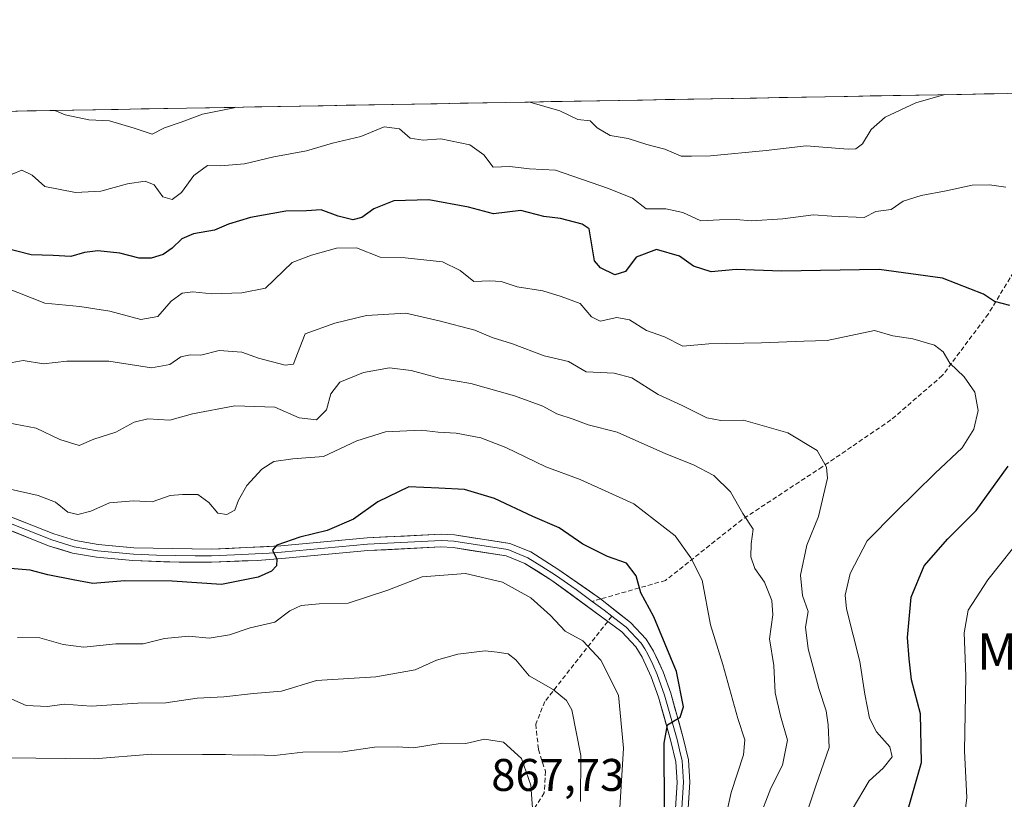
# Model space of a CAD drawing. Units: metres. Extents: x 621336 to 624795, y 4715613 to 4717987.
# Drawn here: x 623348 to 623564, y 4717811 to 4717982 of the extents above; entities that cross this region are included whole.
import ezdxf
from ezdxf.enums import TextEntityAlignment as Align

# ---------------------------------------------------------------- set-up
doc = ezdxf.new("R2010")
doc.units = ezdxf.units.M
doc.header["$MEASUREMENT"] = 0
doc.linetypes.add('TRAZOSX2', pattern=[1.5, 1, -0.5])
for name, color, linetype, lineweight in [('Arbolado forestal CxS', 92, 'Continuous', 0), ('Curva de nivel maestra', 36, 'Continuous', 30), ('Curva de nivel normal', 36, 'Continuous', 0), ('Layer 0', 7, 'Continuous', 0), ('Municipio CxS', 142, 'Continuous', 0), ('Rótulo de punto de cota en terreno', 19, 'Continuous', 0), ('Senda', 19, 'TRAZOSX2', 0), ('Texto cartográfico', 19, 'Continuous', 0)]:
    doc.layers.add(name, color=color, linetype=linetype, lineweight=lineweight)
doc.styles.add('Arial', font='txt', dxfattribs={"height": 0.2})

# ---------------------------------------------------------------- blocks, each defined once
blk = doc.blocks.new('*U150')
at = {"layer": 'Arbolado forestal CxS', "color": 92, "linetype": 'Continuous', "lineweight": 0}
blk.add_polyline3d([(622911.33, 4717954.26, 897.44), (624476.06, 4717982.04, 760.01)], dxfattribs=at)
blk = doc.blocks.new('*U165')
at = {"layer": 'Curva de nivel normal', "color": 36, "linetype": 'Continuous', "lineweight": 0}
blk.add_polyline3d([(623345.79, 4717893.73, 840), (623351.93, 4717892.54, 840), (623357.14, 4717890.04, 840), (623361.36, 4717888.75, 840), (623364.57, 4717890.14, 840), (623369.45, 4717891.68, 840), (623373.41, 4717893.89, 840), (623376.41, 4717894.62, 840), (623381.28, 4717894.28, 840), (623386.25, 4717895.68, 840), (623395.5, 4717897.41, 840), (623404.26, 4717897.12, 840), (623409.61, 4717894.83, 840), (623413.42, 4717894.35, 840), (623415.62, 4717896.6, 840), (623416.57, 4717900.05, 840), (623418.52, 4717902.6, 840), (623423.73, 4717904.77, 840), (623429.4, 4717905.8, 840), (623434.2, 4717905.19, 840), (623440.39, 4717903.53, 840), (623447.24, 4717902.36, 840), (623456.82, 4717899.61, 840), (623463.06, 4717897.34, 840), (623466.1, 4717895.71, 840), (623469.69, 4717894.52, 840), (623472.96, 4717893.26, 840), (623479.34, 4717891.64, 840), (623489.98, 4717886.95, 840), (623496.03, 4717884.51, 840), (623500.49, 4717882.18, 840), (623504.15, 4717878.62, 840), (623506.89, 4717873.85, 840), (623509.14, 4717870.43, 840), (623508.69, 4717867.18, 840), (623508.65, 4717864.38, 840), (623509.5, 4717861.79, 840), (623511.59, 4717858.79, 840), (623513.23, 4717854.82, 840), (623513.41, 4717851.68, 840), (623512.68, 4717846.41, 840), (623513.67, 4717840.58, 840), (623513.96, 4717834.6, 840), (623515.14, 4717829.51, 840), (623516.64, 4717824.23, 840), (623515.54, 4717818.69, 840), (623513.03, 4717813.69, 840), (623510.27, 4717806.69, 840)], dxfattribs=at)
blk = doc.blocks.new('*U166')
at = {"layer": 'Curva de nivel normal', "color": 36, "linetype": 'Continuous', "lineweight": 0}
blk.add_polyline3d([(623345.14, 4717923.38, 830), (623353.85, 4717919.97, 830), (623361.53, 4717919.23, 830), (623368.14, 4717918.18, 830), (623374.89, 4717916.34, 830), (623378.62, 4717917.02, 830), (623381.58, 4717920.39, 830), (623383.94, 4717922.15, 830), (623386.31, 4717922.43, 830), (623390.46, 4717921.98, 830), (623397.07, 4717922.22, 830), (623402.24, 4717923.24, 830), (623408.08, 4717928.84, 830), (623412.33, 4717930.44, 830), (623417.79, 4717932, 830), (623422.16, 4717932.05, 830), (623427.4, 4717929.99, 830), (623432.85, 4717929.88, 830), (623441.04, 4717928.97, 830), (623444.89, 4717927.09, 830), (623447.91, 4717924.68, 830), (623451.4, 4717924.81, 830), (623453.9, 4717924.68, 830), (623457.41, 4717923.53, 830), (623463.05, 4717922.64, 830), (623467.02, 4717921.39, 830), (623471.23, 4717919.88, 830), (623473.67, 4717916.96, 830), (623475.56, 4717915.97, 830), (623479.26, 4717916.78, 830), (623482.05, 4717916.28, 830), (623485.72, 4717913.94, 830), (623489.72, 4717912.53, 830), (623493.72, 4717910.48, 830), (623499.39, 4717911.02, 830), (623510.97, 4717911.28, 830), (623520.22, 4717911.64, 830), (623525.35, 4717911.74, 830), (623535.72, 4717913.94, 830), (623539.78, 4717912.78, 830), (623544.1, 4717912.12, 830), (623548.91, 4717910.76, 830), (623550.8, 4717909.25, 830), (623552.23, 4717906.82, 830), (623555.42, 4717903.83, 830), (623557.72, 4717900.45, 830), (623558.42, 4717896.4, 830), (623557.54, 4717892.35, 830), (623554.92, 4717888.23, 830), (623549.01, 4717882.7, 830), (623540.38, 4717874.21, 830), (623534.09, 4717867.84, 830), (623530.37, 4717860.68, 830), (623529.33, 4717855.95, 830), (623529.56, 4717852.95, 830), (623532.53, 4717841.41, 830), (623533.62, 4717834.29, 830), (623534.6, 4717829.03, 830), (623536.19, 4717826.03, 830), (623539.12, 4717822.76, 830), (623539.64, 4717820.54, 830), (623537.64, 4717818.08, 830), (623534.54, 4717815.27, 830), (623530.8, 4717809.03, 830)], dxfattribs=at)
blk = doc.blocks.new('*U168')
at = {"layer": 'Curva de nivel normal', "color": 36, "linetype": 'Continuous', "lineweight": 0}
for points in [[(623565.93, 4717721.25, 820), (623563.18, 4717725.18, 820), (623561.85, 4717728.52, 820), (623561.37, 4717731.94, 820), (623557.01, 4717743.9, 820), (623552.41, 4717753.95, 820), (623549.02, 4717767.21, 820), (623548.49, 4717776.69, 820), (623549.49, 4717783.8, 820), (623551.16, 4717789.81, 820), (623552.47, 4717795.79, 820), (623555.16, 4717805.14, 820), (623555.95, 4717811.6, 820), (623555.49, 4717821.75, 820), (623555.74, 4717838.26, 820), (623555.4, 4717847.68, 820), (623556.24, 4717852.68, 820), (623560.56, 4717859.35, 820), (623568.83, 4717869.68, 820)], [(623564.52, 4717945.34, 820), (623560.93, 4717945.86, 820), (623557.11, 4717945.8, 820), (623551.44, 4717944.53, 820), (623545.98, 4717943.56, 820), (623542.04, 4717942.28, 820), (623539.38, 4717940.49, 820), (623536.04, 4717940, 820), (623533.48, 4717938.68, 820), (623526.36, 4717938.98, 820), (623522.36, 4717939.3, 820), (623515.61, 4717938.43, 820), (623508.72, 4717937.97, 820), (623505.39, 4717938.3, 820), (623501.72, 4717938.2, 820), (623497.69, 4717937.96, 820), (623493.7, 4717939.81, 820), (623489.96, 4717940.58, 820), (623485.68, 4717940.63, 820), (623482.67, 4717942.96, 820), (623477.42, 4717945.04, 820), (623465.78, 4717949.07, 820), (623460.11, 4717949.4, 820), (623455.82, 4717949.89, 820), (623452.14, 4717949.7, 820), (623450.11, 4717952.46, 820), (623447.04, 4717954.65, 820), (623440.65, 4717955.92, 820), (623436.79, 4717955.62, 820), (623433.93, 4717956.08, 820), (623431.61, 4717958.1, 820), (623428.26, 4717958.54, 820), (623423.16, 4717956.44, 820), (623416.9, 4717954.97, 820), (623411.2, 4717953.29, 820), (623404.03, 4717952.03, 820), (623397.6, 4717950.44, 820), (623392.37, 4717950.03, 820), (623389.51, 4717950.1, 820), (623386.49, 4717947.92, 820), (623383.85, 4717944.19, 820), (623381.77, 4717942.64, 820), (623379.75, 4717943.23, 820), (623377.84, 4717945.83, 820), (623375.89, 4717946.7, 820), (623371.99, 4717946.07, 820), (623366.12, 4717944.51, 820), (623360.58, 4717944.16, 820), (623353.84, 4717945.52, 820), (623351.08, 4717948, 820), (623348.85, 4717949.05, 820), (623346.73, 4717948.18, 820)]]:
    blk.add_polyline3d(points, dxfattribs=at)
blk = doc.blocks.new('*U169')
at = {"layer": 'Curva de nivel normal', "color": 36, "linetype": 'Continuous', "lineweight": 0}
blk.add_polyline3d([(623502.38, 4717804.2, 845), (623504.28, 4717812.71, 845), (623507.05, 4717820.99, 845), (623507.32, 4717824.28, 845), (623505.75, 4717828.97, 845), (623502.46, 4717840.76, 845), (623499.78, 4717849.43, 845), (623497.95, 4717859.28, 845), (623495.44, 4717864.15, 845), (623492, 4717868.95, 845), (623483, 4717876, 845), (623471.22, 4717881.34, 845), (623463.69, 4717884.05, 845), (623454.89, 4717888.32, 845), (623449.4, 4717890.46, 845), (623444.06, 4717891.42, 845), (623440.06, 4717891.68, 845), (623436.38, 4717892.14, 845), (623428.57, 4717891.77, 845), (623422.29, 4717889.8, 845), (623414.95, 4717886.34, 845), (623408.24, 4717885.82, 845), (623404.06, 4717885.24, 845), (623401.4, 4717883.59, 845), (623398.13, 4717879.98, 845), (623396.32, 4717876.81, 845), (623395.54, 4717874.59, 845), (623393.76, 4717873.61, 845), (623391.76, 4717873.96, 845), (623389.82, 4717876.29, 845), (623387.43, 4717878, 845), (623384.07, 4717878.05, 845), (623381.32, 4717877.8, 845), (623377.39, 4717876.39, 845), (623373.32, 4717876.61, 845), (623368.07, 4717876.22, 845), (623363.93, 4717874.38, 845), (623361.06, 4717873.62, 845), (623358.91, 4717874.18, 845), (623356.17, 4717876.32, 845), (623352.41, 4717877.82, 845), (623343.23, 4717879.82, 845)], dxfattribs=at)
blk = doc.blocks.new('*U180')
at = {"layer": 'Curva de nivel normal', "color": 36, "linetype": 'Continuous', "lineweight": 0}
blk.add_polyline3d([(623471.32, 4717810.73, 860), (623471.39, 4717820.82, 860), (623469.36, 4717830.85, 860), (623468.23, 4717832.9, 860), (623465.32, 4717835.33, 860), (623460.02, 4717838.3, 860), (623457.1, 4717841.78, 860), (623455.42, 4717843.13, 860), (623453.02, 4717843.46, 860), (623450.4, 4717843.8, 860), (623444.36, 4717843.03, 860), (623439.73, 4717841.69, 860), (623435.06, 4717839.58, 860), (623426.4, 4717838.05, 860), (623413.4, 4717837.27, 860), (623405.73, 4717834.93, 860), (623399.57, 4717834.44, 860), (623393.09, 4717833.67, 860), (623387.24, 4717833.38, 860), (623380.41, 4717832.4, 860), (623374.22, 4717832.29, 860), (623364.01, 4717831.68, 860), (623358.07, 4717832.05, 860), (623354.45, 4717831.59, 860), (623349.79, 4717831.78, 860), (623345.28, 4717833.74, 860)], dxfattribs=at)
blk = doc.blocks.new('*U183')
at = {"layer": 'Curva de nivel normal', "color": 36, "linetype": 'Continuous', "lineweight": 0}
blk.add_polyline3d([(623519.79, 4717805.03, 835), (623522.84, 4717814.2, 835), (623525.81, 4717822.62, 835), (623525.54, 4717827.56, 835), (623525.12, 4717830.62, 835), (623523.51, 4717835.54, 835), (623521.22, 4717844.18, 835), (623520.64, 4717848.93, 835), (623521.18, 4717852.38, 835), (623519.96, 4717855.87, 835), (623519.48, 4717860.34, 835), (623520.92, 4717866.95, 835), (623523.42, 4717873.19, 835), (623525.43, 4717881.63, 835), (623525.19, 4717884.01, 835), (623523.16, 4717887.66, 835), (623516.72, 4717891.55, 835), (623507.05, 4717894.3, 835), (623502.05, 4717894.21, 835), (623498.98, 4717894.8, 835), (623493.58, 4717897.53, 835), (623488.34, 4717899.96, 835), (623482.54, 4717903.56, 835), (623478.68, 4717904.59, 835), (623472.51, 4717904.86, 835), (623468.62, 4717907.15, 835), (623463.29, 4717908.38, 835), (623456.38, 4717911.02, 835), (623451.94, 4717912.41, 835), (623448.1, 4717914, 835), (623440.31, 4717916.06, 835), (623433, 4717917.74, 835), (623424.38, 4717917.2, 835), (623417.4, 4717915.53, 835), (623410.9, 4717913.19, 835), (623408.72, 4717907.61, 835), (623408.35, 4717906.59, 835), (623406.56, 4717906.34, 835), (623400.73, 4717907.89, 835), (623397.07, 4717909.2, 835), (623392.07, 4717909.6, 835), (623388.07, 4717908.52, 835), (623385.74, 4717908.6, 835), (623383.67, 4717908.16, 835), (623381.26, 4717906.5, 835), (623377.22, 4717905.78, 835), (623367.88, 4717907.2, 835), (623358.71, 4717907.22, 835), (623353.56, 4717906.66, 835), (623349.11, 4717907.38, 835), (623344.26, 4717906.53, 835)], dxfattribs=at)
blk = doc.blocks.new('*U188')
at = {"layer": 'Curva de nivel normal', "color": 36, "linetype": 'Continuous', "lineweight": 0}
for points in [[(623551.17, 4717965.62, 815), (623544.79, 4717963.81, 815), (623538.05, 4717960.7, 815), (623534.99, 4717958.01, 815), (623533.13, 4717954.82, 815), (623531.65, 4717953.75, 815), (623529.94, 4717953.7, 815), (623520.72, 4717954.4, 815), (623511.99, 4717953.37, 815), (623499.78, 4717952.23, 815), (623495.61, 4717952.12, 815), (623493.38, 4717952.17, 815), (623489.74, 4717953.66, 815), (623485.82, 4717954.71, 815), (623481.74, 4717956.03, 815), (623477.82, 4717956.64, 815), (623474.92, 4717958.33, 815), (623473.39, 4717959.87, 815), (623470.72, 4717960.14, 815), (623466.73, 4717962.04, 815), (623460.19, 4717964, 815)], [(623395.64, 4717962.86, 815), (623395.4, 4717962.76, 815), (623388.41, 4717961.38, 815), (623383.74, 4717959.6, 815), (623380.07, 4717958.36, 815), (623377.41, 4717956.98, 815), (623373.41, 4717958.29, 815), (623368.07, 4717959.87, 815), (623363.5, 4717960.1, 815), (623358.32, 4717961.17, 815), (623356.03, 4717962.15, 815)]]:
    blk.add_polyline3d(points, dxfattribs=at)
blk = doc.blocks.new('*U195')
at = {"layer": 'Curva de nivel normal', "color": 36, "linetype": 'Continuous', "lineweight": 0}
blk.add_polyline3d([(623461.38, 4717801.3, 865), (623460.39, 4717814.3, 865), (623458.37, 4717820.18, 865), (623454.38, 4717823.76, 865), (623450.21, 4717824.41, 865), (623446.14, 4717823.44, 865), (623440.98, 4717823.56, 865), (623434.69, 4717822.5, 865), (623431.17, 4717822.73, 865), (623426.14, 4717822.67, 865), (623419.17, 4717821.66, 865), (623410.43, 4717821.56, 865), (623404.18, 4717820.87, 865), (623399.82, 4717820.99, 865), (623396.3, 4717820.88, 865), (623393.46, 4717821.09, 865), (623388.41, 4717821.05, 865), (623377.3, 4717821.14, 865), (623364.66, 4717820.14, 865), (623345.55, 4717820.32, 865)], dxfattribs=at)
blk = doc.blocks.new('*U207')
at = {"layer": 'Curva de nivel maestra', "color": 36, "linetype": 'Continuous', "lineweight": 30}
for points in [[(623541.77, 4717804.5, 825), (623546.01, 4717819.27, 825), (623545.78, 4717829.97, 825), (623543.85, 4717837.44, 825), (623543.36, 4717842, 825), (623542.99, 4717846.68, 825), (623543.74, 4717855.52, 825), (623546.6, 4717862.36, 825), (623551.78, 4717868.29, 825), (623558.05, 4717874.54, 825), (623565.06, 4717884.23, 825)], [(623565.42, 4717919.44, 825), (623562.02, 4717920.33, 825), (623559.62, 4717921.9, 825), (623550.64, 4717925.39, 825), (623536.79, 4717927.28, 825), (623515.31, 4717926.94, 825), (623505.39, 4717927.34, 825), (623499.9, 4717926.78, 825), (623496.02, 4717928.02, 825), (623493, 4717930.22, 825), (623487.96, 4717931.68, 825), (623483.52, 4717930.01, 825), (623481.14, 4717926.88, 825), (623478.84, 4717926.17, 825), (623475.66, 4717927.7, 825), (623474.34, 4717929.22, 825), (623473.19, 4717936.24, 825), (623471.66, 4717937.28, 825), (623466.89, 4717938.52, 825), (623463.27, 4717938.9, 825), (623458.2, 4717940.22, 825), (623452.18, 4717939.54, 825), (623446.73, 4717940.94, 825), (623438.06, 4717942.58, 825), (623430.4, 4717942.34, 825), (623425.96, 4717940.58, 825), (623423.34, 4717938.67, 825), (623421.38, 4717938.21, 825), (623418.14, 4717939.02, 825), (623414.41, 4717940.36, 825), (623411.2, 4717940.17, 825), (623406.71, 4717940.12, 825), (623398.94, 4717938.74, 825), (623394.12, 4717937.26, 825), (623391.07, 4717935.94, 825), (623386.44, 4717935.1, 825), (623383.87, 4717934.03, 825), (623381.81, 4717931.95, 825), (623379.78, 4717930.61, 825), (623377.17, 4717929.77, 825), (623374.51, 4717929.78, 825), (623370.32, 4717930.92, 825), (623365.48, 4717931.42, 825), (623362.55, 4717931.06, 825), (623359.56, 4717930.17, 825), (623355.68, 4717930.4, 825), (623350.83, 4717930.56, 825), (623344.28, 4717932.22, 825)]]:
    blk.add_polyline3d(points, dxfattribs=at)

msp = doc.modelspace()

# ---------------------------------------------------------------- linework, layer by layer
at = {"layer": 'Arbolado forestal CxS', "color": 92, "linetype": 'Continuous', "lineweight": 0}
msp.add_polyline3d([(624476.06, 4717982.04, 760.01), (622911.33, 4717954.26, 897.44)], dxfattribs=at)
at = {"layer": 'Curva de nivel maestra', "color": 36, "linetype": 'Continuous', "lineweight": 30}
msp.add_polyline3d([(623489.68, 4717808.69, 850), (623489.63, 4717823.54, 850), (623490.34, 4717827.57, 850), (623493.11, 4717829.26, 850), (623493.88, 4717831.47, 850), (623492.33, 4717839.24, 850), (623487.33, 4717851.22, 850), (623484.5, 4717856.5, 850), (623483.5, 4717860.19, 850), (623481.34, 4717862.98, 850), (623477.18, 4717864.4, 850), (623471.81, 4717867.1, 850), (623466.62, 4717870.69, 850), (623460.87, 4717873.18, 850), (623452.4, 4717877.14, 850), (623445.86, 4717879.1, 850), (623440.24, 4717879.44, 850), (623433.64, 4717879.7, 850), (623426.84, 4717876.4, 850), (623421.51, 4717872.58, 850), (623415.73, 4717870.16, 850), (623409.73, 4717868.67, 850), (623404.69, 4717866.94, 850), (623403.8, 4717865.81, 850), (623404.75, 4717863.86, 850), (623404.66, 4717862.38, 850), (623403.58, 4717861.22, 850), (623400.61, 4717859.89, 850), (623392.58, 4717858.31, 850), (623381.78, 4717859, 850), (623371.39, 4717859.11, 850), (623364.4, 4717858.53, 850), (623360.07, 4717859.31, 850), (623354.5, 4717860.44, 850), (623350.63, 4717861.46, 850), (623346.29, 4717861.84, 850)], dxfattribs=at)
at = {"layer": 'Curva de nivel normal', "color": 36, "linetype": 'Continuous', "lineweight": 0}
msp.add_polyline3d([(623479.44, 4717802.23, 855), (623480.69, 4717822.47, 855), (623479.62, 4717834.02, 855), (623475.77, 4717841.7, 855), (623471.77, 4717845.96, 855), (623467.93, 4717848.09, 855), (623464.68, 4717851.52, 855), (623460.41, 4717855.37, 855), (623454.21, 4717858.83, 855), (623446.09, 4717860.72, 855), (623436.54, 4717860.01, 855), (623429.06, 4717857.08, 855), (623420.39, 4717854.22, 855), (623414.03, 4717854.07, 855), (623410.06, 4717853.71, 855), (623407.59, 4717852.54, 855), (623404.29, 4717850.02, 855), (623398.84, 4717848.79, 855), (623394.35, 4717847.27, 855), (623389.86, 4717846.53, 855), (623385.41, 4717846.96, 855), (623380.07, 4717846.44, 855), (623375.41, 4717845.27, 855), (623369.39, 4717845.28, 855), (623362.42, 4717844.58, 855), (623357.88, 4717845.15, 855), (623352.74, 4717846.62, 855), (623347.88, 4717846.68, 855)], dxfattribs=at)
at = {"layer": 'Layer 0', "linetype": 'Continuous', "lineweight": 0}
for points in [[(623331.41, 4717879), (623355.84, 4717869.38), (623360.61, 4717867.92), (623365.56, 4717867.04), (623373.36, 4717866.35), (623390.36, 4717866.01), (623405.59, 4717866.75), (623424.49, 4717868.51), (623440.71, 4717869.33), (623443.66, 4717869.16), (623455.76, 4717867.3), (623460.39, 4717865.42), (623466.54, 4717861.53), (623475.7, 4717855.13)], [(623477.24, 4717850.2), (623464.99, 4717859.2), (623459.1, 4717862.92), (623455.01, 4717864.58), (623443.37, 4717866.37), (623440.7, 4717866.53), (623424.69, 4717865.72), (623405.82, 4717863.96), (623400.49, 4717863.59), (623390.42, 4717863.21), (623383.3, 4717863.16), (623373.18, 4717863.55), (623365.19, 4717864.26), (623359.95, 4717865.19), (623354.92, 4717866.73), (623330.38, 4717876.4)], [(623343.11, 4717872.89), (623355.38, 4717868.06), (623360.28, 4717866.56), (623365.38, 4717865.65), (623373.27, 4717864.95), (623378.33, 4717864.76), (623386.83, 4717864.59), (623390.39, 4717864.61), (623395.43, 4717864.8), (623403.04, 4717865.17), (623405.71, 4717865.36), (623424.59, 4717867.12), (623440.71, 4717867.93), (623442.18, 4717867.85), (623443.52, 4717867.77), (623455.39, 4717865.94), (623459.75, 4717864.17), (623462.82, 4717862.23), (623465.77, 4717860.37), (623470.35, 4717857.17), (623473.84, 4717854.6)], [(623473.84, 4717854.6), (623476.47, 4717852.67), (623478.14, 4717851.35)], [(623475.7, 4717855.13), (623482.27, 4717849.98), (623485.68, 4717846.33), (623487.3, 4717843.71), (623489.4, 4717839.13), (623491.05, 4717834.47), (623493.81, 4717824.7), (623494.93, 4717819.87), (623495.27, 4717814.96), (623492.64, 4717773.77)], [(623478.14, 4717851.35), (623479.76, 4717850.09), (623481.32, 4717848.95), (623484.56, 4717845.48), (623485.37, 4717844.17), (623486.07, 4717843.05), (623487.12, 4717840.76), (623488.1, 4717838.61), (623489.72, 4717834.05), (623492.46, 4717824.35), (623492.98, 4717822.08), (623493.54, 4717819.66), (623493.87, 4717814.96), (623491.24, 4717773.84)], [(623489.84, 4717773.9), (623492.46, 4717814.95), (623492.15, 4717819.45), (623491.1, 4717824), (623488.38, 4717833.62), (623486.8, 4717838.08), (623484.83, 4717842.39), (623483.44, 4717844.62), (623480.37, 4717847.91), (623477.24, 4717850.2)]]:
    msp.add_lwpolyline(points, dxfattribs=at)
for points in [[(623347.7, 4717872.59, 846.88), (623351.77, 4717870.98, 847), (623355.84, 4717869.38, 847.06), (623360.61, 4717867.92, 847.4), (623363.09, 4717867.48, 847.51), (623365.56, 4717867.04, 847.64), (623369.46, 4717866.7, 847.88), (623373.36, 4717866.35, 848.03), (623377.61, 4717866.27, 848.12), (623381.86, 4717866.18, 848.32), (623386.11, 4717866.1, 848.84), (623390.36, 4717866.01, 848.51), (623394.17, 4717866.2, 848.49), (623397.98, 4717866.38, 848.81), (623401.78, 4717866.57, 849.38), (623405.59, 4717866.75, 849.75), (623410.32, 4717867.19, 850.25), (623415.04, 4717867.63, 850.57), (623419.77, 4717868.07, 851.02), (623424.49, 4717868.51, 851.63), (623428.55, 4717868.72, 852.05), (623432.6, 4717868.92, 852.45), (623436.66, 4717869.13, 852.92), (623440.71, 4717869.33, 853.32), (623443.66, 4717869.16, 853.53), (623447.69, 4717868.54, 853.89), (623451.73, 4717867.92, 853.95), (623455.76, 4717867.3, 853.77), (623460.39, 4717865.42, 853.27), (623463.47, 4717863.48, 853.28), (623466.54, 4717861.53, 853.01), (623469.59, 4717859.4, 853.05), (623472.65, 4717857.26, 852.98), (623475.7, 4717855.13, 852.83), (623478.99, 4717852.56, 852.2), (623482.27, 4717849.98, 851.77), (623485.68, 4717846.33, 851.24), (623487.3, 4717843.71, 851.37), (623488.35, 4717841.42, 851.06), (623489.4, 4717839.13, 850.96), (623491.05, 4717834.47, 850.61), (623491.97, 4717831.21, 850.11), (623492.89, 4717827.96, 849.7), (623493.81, 4717824.7, 849.32), (623494.93, 4717819.87, 848.92), (623495.27, 4717814.96, 848.55), (623494.98, 4717810.38, 848.26)], [(623492.17, 4717810.39, 848.58), (623492.46, 4717814.95, 848.67), (623492.15, 4717819.45, 849.02), (623491.1, 4717824, 849.74), (623489.74, 4717828.81, 850.6), (623488.38, 4717833.62, 850.6), (623486.8, 4717838.08, 851.15), (623484.83, 4717842.39, 851.74), (623483.44, 4717844.62, 851.79), (623480.37, 4717847.91, 852.37), (623477.24, 4717850.2, 852.58), (623474.18, 4717852.45, 853), (623471.12, 4717854.7, 853.16), (623468.05, 4717856.95, 853.51), (623464.99, 4717859.2, 853.59), (623462.05, 4717861.06, 853.65), (623459.1, 4717862.92, 853.84), (623455.01, 4717864.58, 853.91), (623451.13, 4717865.18, 853.95), (623447.25, 4717865.77, 853.84), (623443.37, 4717866.37, 853.62), (623440.7, 4717866.53, 853.41), (623436.7, 4717866.33, 853.01), (623432.7, 4717866.13, 852.46), (623428.69, 4717865.92, 851.94), (623424.69, 4717865.72, 851.48), (623419.97, 4717865.28, 851.03), (623415.26, 4717864.84, 850.68), (623410.54, 4717864.4, 850.34), (623405.82, 4717863.96, 849.95), (623403.16, 4717863.78, 849.73), (623400.49, 4717863.59, 849.54), (623397.13, 4717863.46, 849.4), (623393.78, 4717863.34, 849.26), (623390.42, 4717863.21, 849.12), (623386.86, 4717863.19, 848.95), (623383.3, 4717863.16, 848.78), (623379.93, 4717863.29, 848.55), (623376.55, 4717863.42, 848.3), (623373.18, 4717863.55, 848.05), (623369.19, 4717863.91, 847.82), (623365.19, 4717864.26, 847.61), (623362.57, 4717864.73, 847.49), (623359.95, 4717865.19, 847.43), (623357.44, 4717865.96, 847.4), (623354.92, 4717866.73, 847.34), (623350.83, 4717868.34, 847.03), (623346.74, 4717869.95, 846.77)]]:
    msp.add_polyline3d(points, dxfattribs=at)
at = {"layer": 'Municipio CxS', "color": 142, "linetype": 'Continuous', "lineweight": 0}
msp.add_polyline3d([(623344.98, 4717961.96, 815.34), (623349.97, 4717962.05, 815.48), (623354.97, 4717962.13, 815.16), (623359.96, 4717962.22, 813.77), (623364.96, 4717962.31, 813.54), (623369.95, 4717962.4, 813.22), (623374.95, 4717962.49, 812.66), (623379.94, 4717962.58, 813.29), (623384.94, 4717962.67, 814.2), (623389.94, 4717962.76, 814.58), (623394.93, 4717962.84, 814.64), (623399.93, 4717962.93, 815.52), (623404.92, 4717963.02, 815.31), (623409.92, 4717963.11, 815.61), (623414.91, 4717963.2, 816.36), (623419.91, 4717963.29, 817.41), (623424.91, 4717963.38, 818.09), (623429.9, 4717963.46, 817.5), (623434.9, 4717963.55, 816.09), (623439.89, 4717963.64, 816.39), (623444.89, 4717963.73, 816.45), (623449.88, 4717963.82, 816.17), (623454.88, 4717963.91, 815.57), (623459.87, 4717964, 814.87), (623464.87, 4717964.09, 814.21), (623469.87, 4717964.17, 813.6), (623474.86, 4717964.26, 813.06), (623479.86, 4717964.35, 812.47), (623484.85, 4717964.44, 811.01), (623489.85, 4717964.53, 810.04), (623494.84, 4717964.62, 810.14), (623499.84, 4717964.71, 810.41), (623504.84, 4717964.8, 811.12), (623509.83, 4717964.88, 810.83), (623514.83, 4717964.97, 810.3), (623519.82, 4717965.06, 810.47), (623524.82, 4717965.15, 811.65), (623529.81, 4717965.24, 812.48), (623534.81, 4717965.33, 813.14), (623539.8, 4717965.42, 814.05), (623544.8, 4717965.5, 814.83), (623549.8, 4717965.59, 815.11), (623554.79, 4717965.68, 815.38), (623559.79, 4717965.77, 815.51), (623564.78, 4717965.86, 815.47)], dxfattribs=at)
at = {"layer": 'Senda', "color": 19, "linetype": 'TRAZOSX2', "lineweight": 0}
for points in [[(623586.2, 4717966.24), (623586.2, 4717966.23), (623581.32, 4717954.79), (623571.65, 4717935.72), (623560.69, 4717917.59), (623550.6, 4717904.07), (623539.33, 4717894.35), (623524.27, 4717884.08), (623506.68, 4717872.5), (623489.92, 4717859.19), (623475.7, 4717855.13)], [(623475.7, 4717855.13), (623473.84, 4717854.6)], [(623478.14, 4717851.35), (623477.24, 4717850.2)], [(623477.24, 4717850.2), (623463.47, 4717832.65), (623461.49, 4717827.7), (623462.06, 4717822.15), (623463.58, 4717817.41), (623463.34, 4717812.64), (623460.56, 4717808.3), (623456.01, 4717805.05), (623450.8, 4717803.21), (623441.48, 4717800.19), (623434.87, 4717796.9), (623420.14, 4717785.69), (623391.24, 4717758.03)]]:
    msp.add_lwpolyline(points, dxfattribs=at)

# ---------------------------------------------------------------- block references
at = {"layer": 'Arbolado forestal CxS', "color": 92, "linetype": 'Continuous', "lineweight": 0}
msp.add_blockref('*U150', (0, 0), dxfattribs=at)
at = {"layer": 'Curva de nivel maestra', "color": 36, "linetype": 'Continuous', "lineweight": 30}
msp.add_blockref('*U207', (0, 0), dxfattribs=at)
at = {"layer": 'Curva de nivel normal', "color": 36, "linetype": 'Continuous', "lineweight": 0}
for name in ['*U188', '*U168', '*U165', '*U183', '*U166', '*U180', '*U195', '*U169']:
    msp.add_blockref(name, (0, 0), dxfattribs=at)

# ---------------------------------------------------------------- texts
at = {"layer": 'Rótulo de punto de cota en terreno', "color": 19, "linetype": 'Continuous', "lineweight": 0, "style": 'Arial'}
msp.add_text('867,73', height=7, dxfattribs=at).set_placement((623451.72, 4717810.89), align=Align.BOTTOM_LEFT)
at = {"layer": 'Texto cartográfico', "color": 19, "linetype": 'Continuous', "lineweight": 0, "style": 'Arial'}
msp.add_text('Maribarranko', height=8, dxfattribs=at).set_placement((623592.71, 4717843.63), align=Align.MIDDLE_CENTER)

doc.saveas('drawing.dxf')
